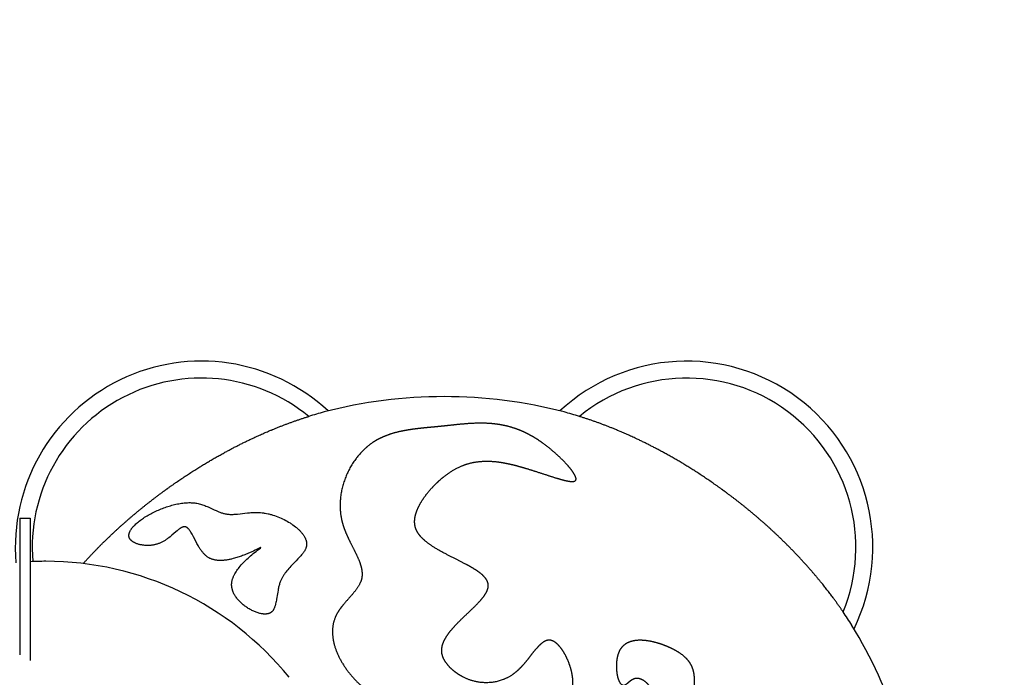
# Model space of a CAD drawing. Units: millimetres. Extents: x -2370 to 2135, y -2136 to 2136.
# Drawn here: x -400 to 527, y 186 to 805 of the extents above; entities that cross this region are included whole.
import ezdxf

# ---------------------------------------------------------------- set-up
doc = ezdxf.new("R2010")
doc.units = ezdxf.units.MM
doc.header["$MEASUREMENT"] = 0
doc.linetypes.add('Dashed', pattern=[4.699, 3.175, -1.524])
doc.layers.add('CMZ-0039', color=7, linetype='Continuous', lineweight=30, true_color=0x000000)
doc.layers.add('EN', color=70, linetype='Dashed', lineweight=60, true_color=0x7fff00)

msp = doc.modelspace()

# ---------------------------------------------------------------- linework, layer by layer
at = {"layer": 'CMZ-0039'}
for p, q in [((-399.52, 335.77), (-389.52, 335.77)), ((383.97, 234.67), (383.85, 234.85))]:
    msp.add_line(p, q, dxfattribs=at)
msp.add_lwpolyline([(-163.18, 246.67), (-163.29, 246.6), (-163.41, 246.53), (-163.53, 246.46), (-163.65, 246.4), (-163.77, 246.33), (-163.9, 246.27), (-164.02, 246.21), (-164.15, 246.16), (-164.4, 246.05), (-164.66, 245.95), (-164.92, 245.86), (-165.18, 245.78), (-165.48, 245.7), (-165.78, 245.62), (-166.08, 245.56), (-166.39, 245.5), (-166.7, 245.46), (-167.01, 245.42), (-167.32, 245.39), (-167.63, 245.36), (-167.97, 245.35), (-168.31, 245.34), (-168.66, 245.33), (-169, 245.34), (-169.34, 245.35), (-169.68, 245.37), (-170.02, 245.4), (-170.36, 245.43), (-170.75, 245.48), (-171.13, 245.53), (-171.52, 245.59), (-171.9, 245.65), (-172.66, 245.8), (-173.42, 245.97), (-174.26, 246.19), (-175.1, 246.43), (-175.93, 246.7), (-176.75, 246.99), (-177.57, 247.3), (-178.37, 247.63), (-179.17, 247.98), (-179.97, 248.34), (-180.85, 248.78), (-181.73, 249.23), (-182.6, 249.71), (-183.45, 250.2), (-184.3, 250.71), (-185.13, 251.25), (-185.95, 251.8), (-186.76, 252.36), (-187.51, 252.91), (-188.25, 253.48), (-188.98, 254.06), (-189.7, 254.66), (-190.4, 255.28), (-191.09, 255.91), (-191.76, 256.55), (-192.42, 257.21), (-193.01, 257.84), (-193.59, 258.47), (-194.15, 259.12), (-194.7, 259.79), (-195.23, 260.47), (-195.73, 261.16), (-196.22, 261.87), (-196.69, 262.59), (-197.08, 263.23), (-197.45, 263.88), (-197.8, 264.55), (-198.13, 265.22), (-198.44, 265.9), (-198.58, 266.25), (-198.72, 266.59), (-198.86, 266.94), (-198.98, 267.29), (-199.1, 267.65), (-199.22, 268.01), (-199.31, 268.32), (-199.4, 268.65), (-199.48, 268.97), (-199.56, 269.29), (-199.63, 269.62), (-199.7, 269.95), (-199.76, 270.27), (-199.81, 270.6), (-199.86, 270.93), (-199.9, 271.26), (-199.93, 271.59), (-199.95, 271.93), (-199.97, 272.26), (-199.99, 272.59), (-199.99, 272.93), (-199.99, 273.26), (-199.97, 273.74), (-199.94, 274.22), (-199.89, 274.7), (-199.83, 275.18), (-199.76, 275.66), (-199.68, 276.13), (-199.58, 276.61), (-199.47, 277.08), (-199.34, 277.58), (-199.19, 278.08), (-199.04, 278.58), (-198.87, 279.07), (-198.69, 279.56), (-198.5, 280.04), (-198.3, 280.52), (-198.09, 281), (-197.85, 281.53), (-197.59, 282.06), (-197.32, 282.58), (-197.05, 283.1), (-196.47, 284.12), (-195.86, 285.12), (-195.51, 285.67), (-195.15, 286.21), (-194.41, 287.27), (-193.64, 288.31), (-192.84, 289.33), (-191.91, 290.48), (-190.94, 291.59), (-189.96, 292.69), (-188.95, 293.77), (-187.86, 294.88), (-186.76, 295.98), (-185.63, 297.06), (-184.49, 298.12), (-183.31, 299.17), (-182.13, 300.21), (-180.93, 301.23), (-179.71, 302.24), (-178.37, 303.33), (-177.01, 304.4), (-175.69, 305.42), (-172.96, 307.51), (-172.75, 307.67), (-172.65, 307.76), (-172.55, 307.85), (-172.49, 307.9), (-172.46, 307.92), (-172.44, 307.95), (-172.42, 307.97), (-172.41, 307.98), (-172.41, 307.99), (-172.4, 307.99), (-172.4, 307.99), (-172.4, 308), (-172.39, 308), (-172.39, 308.01), (-172.39, 308.01), (-172.38, 308.02), (-172.38, 308.02, 0.270072), (-172.38, 308.05, 0.193202), (-172.46, 308.05), (-172.47, 308.05), (-172.49, 308.04), (-172.51, 308.03), (-172.54, 308.02), (-172.57, 308.01), (-172.63, 307.99), (-172.69, 307.97), (-172.92, 307.87), (-173.37, 307.65), (-177.74, 305.51), (-179.45, 304.69), (-180.98, 303.98), (-183.16, 303), (-184.25, 302.53), (-185.35, 302.07), (-186.44, 301.61), (-187.54, 301.17), (-188.63, 300.75), (-189.73, 300.33), (-190.82, 299.93), (-191.91, 299.54), (-193.01, 299.17), (-194.1, 298.81), (-195.18, 298.47), (-196.27, 298.15), (-197.35, 297.84), (-198.43, 297.55), (-200.03, 297.15), (-200.83, 296.97), (-201.62, 296.8), (-202.41, 296.64), (-203.19, 296.5), (-203.97, 296.36), (-204.74, 296.24), (-205.51, 296.14), (-206.26, 296.04), (-207.02, 295.96), (-207.76, 295.9), (-208.5, 295.85), (-209.23, 295.81), (-209.96, 295.79), (-210.67, 295.78), (-211.38, 295.79), (-212.07, 295.82), (-212.75, 295.86), (-213.42, 295.91), (-214.08, 295.98), (-214.73, 296.07), (-215.36, 296.17), (-215.98, 296.29), (-216.59, 296.43), (-217.19, 296.58), (-217.77, 296.75), (-218.33, 296.93), (-218.88, 297.12), (-219.41, 297.33), (-219.93, 297.56), (-220.44, 297.8), (-220.7, 297.93), (-220.97, 298.08), (-221.23, 298.22), (-221.49, 298.37), (-222, 298.69), (-222.5, 299.02), (-223.01, 299.37), (-223.5, 299.75), (-223.98, 300.14), (-224.45, 300.54), (-224.95, 301), (-225.43, 301.47), (-225.9, 301.95), (-226.36, 302.44), (-226.81, 302.95), (-227.25, 303.47), (-227.67, 303.99), (-228.08, 304.53), (-228.56, 305.16), (-229.01, 305.8), (-229.46, 306.45), (-229.89, 307.11), (-230.32, 307.77), (-230.73, 308.44), (-231.54, 309.8), (-232.12, 310.83), (-232.69, 311.87), (-233.81, 313.97), (-235.98, 318.2), (-236.62, 319.41), (-237.28, 320.62), (-237.79, 321.51), (-238.31, 322.39), (-238.76, 323.1), (-238.99, 323.45), (-239.23, 323.8), (-239.48, 324.14), (-239.73, 324.48), (-239.99, 324.81), (-240.26, 325.13), (-240.47, 325.37), (-240.68, 325.6), (-240.91, 325.82), (-241.02, 325.93), (-241.13, 326.04), (-241.25, 326.14), (-241.37, 326.24), (-241.49, 326.34), (-241.61, 326.44), (-241.74, 326.53), (-241.87, 326.62), (-242, 326.71), (-242.13, 326.8), (-242.23, 326.86), (-242.34, 326.92), (-242.45, 326.98), (-242.56, 327.04), (-242.67, 327.09), (-242.78, 327.14), (-242.89, 327.19), (-243, 327.23), (-243.12, 327.27), (-243.24, 327.31), (-243.35, 327.34), (-243.47, 327.37), (-243.59, 327.4), (-243.71, 327.42), (-243.77, 327.43), (-243.83, 327.44), (-243.89, 327.45), (-243.95, 327.45), (-244.09, 327.46), (-244.22, 327.47), (-244.35, 327.47), (-244.48, 327.47), (-244.61, 327.46), (-244.74, 327.45), (-244.87, 327.44), (-245, 327.42), (-245.14, 327.4), (-245.27, 327.37), (-245.41, 327.34), (-245.54, 327.31), (-245.67, 327.27), (-245.81, 327.23), (-245.94, 327.19), (-246.07, 327.14), (-246.24, 327.08), (-246.41, 327.02), (-246.57, 326.95), (-246.74, 326.87), (-246.9, 326.8), (-247.06, 326.72), (-247.38, 326.56), (-247.69, 326.38), (-248, 326.2), (-248.31, 326.01), (-248.61, 325.81), (-248.97, 325.57), (-249.33, 325.32), (-250.03, 324.8), (-250.72, 324.27), (-251.4, 323.72), (-252.61, 322.7), (-256.23, 319.6), (-257.92, 318.2), (-259.09, 317.26), (-260.28, 316.36), (-260.88, 315.92), (-261.48, 315.5), (-262.08, 315.08), (-262.69, 314.68), (-263.31, 314.29), (-263.91, 313.93), (-264.52, 313.58), (-265.12, 313.24), (-265.72, 312.93), (-266.31, 312.64), (-266.9, 312.37), (-267.47, 312.11), (-268.1, 311.86), (-268.74, 311.62), (-269.38, 311.4), (-270.03, 311.19), (-270.65, 311.01), (-271.28, 310.84), (-271.91, 310.69), (-272.55, 310.55), (-273.24, 310.41), (-273.94, 310.29), (-274.65, 310.19), (-275.35, 310.1), (-276.06, 310.03), (-276.76, 309.98), (-277.47, 309.94), (-278.18, 309.91), (-278.9, 309.9), (-279.63, 309.91), (-280.35, 309.93), (-281.07, 309.96), (-281.79, 310.02), (-282.51, 310.09), (-283.23, 310.17), (-283.94, 310.27), (-284.62, 310.38), (-285.3, 310.51), (-285.97, 310.65), (-286.64, 310.81), (-287.3, 310.98), (-287.97, 311.17), (-288.62, 311.38), (-289.27, 311.61), (-289.72, 311.78), (-290.17, 311.96), (-290.64, 312.16), (-291.11, 312.37), (-291.5, 312.57), (-291.89, 312.77), (-292.28, 312.99), (-292.66, 313.21), (-292.99, 313.42), (-293.31, 313.64), (-293.63, 313.87), (-293.79, 313.99), (-293.94, 314.11), (-294.09, 314.23), (-294.24, 314.36), (-294.39, 314.49), (-294.53, 314.62), (-294.67, 314.76), (-294.81, 314.89), (-294.95, 315.04), (-295.08, 315.18), (-295.22, 315.34), (-295.35, 315.5), (-295.48, 315.67), (-295.61, 315.85), (-295.73, 316.03), (-295.84, 316.21), (-295.95, 316.39), (-296.05, 316.59), (-296.14, 316.78), (-296.23, 316.98), (-296.31, 317.17), (-296.38, 317.38), (-296.44, 317.58), (-296.5, 317.78), (-296.55, 317.99), (-296.6, 318.2), (-296.62, 318.35), (-296.65, 318.51), (-296.66, 318.66), (-296.68, 318.82), (-296.69, 318.98), (-296.7, 319.13), (-296.7, 319.29), (-296.7, 319.45), (-296.69, 319.63), (-296.68, 319.81), (-296.67, 319.99), (-296.65, 320.16), (-296.63, 320.34), (-296.6, 320.52), (-296.57, 320.7), (-296.53, 320.87), (-296.49, 321.07), (-296.44, 321.26), (-296.39, 321.45), (-296.33, 321.64), (-296.27, 321.83), (-296.21, 322.01), (-296.14, 322.2), (-296.07, 322.39), (-295.92, 322.75), (-295.76, 323.11), (-295.58, 323.47), (-295.4, 323.82), (-295.17, 324.23), (-294.92, 324.64), (-294.67, 325.03), (-294.41, 325.43), (-294.13, 325.81), (-293.85, 326.19), (-293.56, 326.56), (-293.26, 326.93), (-292.89, 327.37), (-292.51, 327.81), (-292.12, 328.24), (-291.72, 328.66), (-290.9, 329.48), (-290.06, 330.27), (-289.29, 330.96), (-288.51, 331.63), (-287.71, 332.29), (-286.9, 332.93), (-285.94, 333.66), (-284.96, 334.37), (-283.98, 335.06), (-282.98, 335.74), (-281.87, 336.45), (-280.76, 337.15), (-279.64, 337.83), (-278.5, 338.49), (-277.35, 339.14), (-276.2, 339.77), (-275.03, 340.38), (-273.86, 340.97), (-272.63, 341.58), (-271.4, 342.16), (-270.16, 342.73), (-268.91, 343.28), (-267.65, 343.81), (-266.39, 344.32), (-265.12, 344.82), (-263.84, 345.3), (-262.61, 345.75), (-261.37, 346.17), (-260.12, 346.59), (-258.87, 346.98), (-257.61, 347.35), (-256.35, 347.71), (-255.08, 348.04), (-253.81, 348.36), (-252.41, 348.68), (-251, 348.98), (-249.74, 349.22), (-248.48, 349.44), (-247.27, 349.63), (-246.05, 349.79), (-244.82, 349.93), (-243.6, 350.05), (-242.49, 350.13), (-241.39, 350.18), (-240.28, 350.22), (-239.17, 350.22), (-238.06, 350.2), (-236.96, 350.15), (-235.85, 350.06), (-234.75, 349.95), (-233.72, 349.81), (-232.7, 349.63), (-231.62, 349.42), (-230.54, 349.17), (-229.45, 348.89), (-228.37, 348.57), (-227.3, 348.23), (-226.23, 347.86), (-225.18, 347.47), (-224.14, 347.06), (-223.1, 346.63), (-222.07, 346.19), (-220.21, 345.34), (-216.5, 343.6), (-214.64, 342.74), (-213.29, 342.13), (-211.92, 341.55), (-211.21, 341.27), (-210.5, 341), (-209.78, 340.75), (-209.06, 340.5), (-208.33, 340.28), (-207.6, 340.07), (-206.87, 339.89), (-206.12, 339.72), (-205.28, 339.56), (-204.44, 339.43), (-203.55, 339.33), (-202.65, 339.25), (-201.62, 339.19), (-200.6, 339.16), (-199.57, 339.16), (-198.54, 339.18), (-197.49, 339.23), (-196.43, 339.29), (-195.37, 339.38), (-194.32, 339.48), (-192.04, 339.72), (-187.49, 340.27), (-185.21, 340.52), (-183.11, 340.73), (-182.05, 340.82), (-181, 340.89), (-179.96, 340.95), (-178.92, 340.99), (-177.88, 341.02), (-176.84, 341.03), (-175.8, 341.02), (-174.76, 340.99), (-173.72, 340.94), (-172.68, 340.87), (-171.36, 340.74), (-170.64, 340.66), (-169.93, 340.56), (-169.22, 340.46), (-168.51, 340.34), (-167.1, 340.08), (-165.7, 339.78), (-164.91, 339.6), (-164.13, 339.41), (-163.36, 339.2), (-162.58, 338.99), (-161.81, 338.76), (-161.05, 338.53), (-159.52, 338.03), (-157.99, 337.49), (-156.47, 336.91), (-154.96, 336.3), (-153.47, 335.65), (-152, 334.97), (-150.54, 334.25), (-149.1, 333.5), (-147.68, 332.72), (-146.31, 331.91), (-144.95, 331.08), (-144.28, 330.65), (-143.62, 330.21), (-142.96, 329.76), (-142.31, 329.3), (-141.15, 328.46), (-140.02, 327.58), (-139.46, 327.13), (-138.91, 326.68), (-138.36, 326.21), (-137.83, 325.74), (-137.33, 325.28), (-136.84, 324.82), (-136.35, 324.35), (-135.88, 323.88), (-135.41, 323.39), (-134.95, 322.9), (-134.5, 322.39), (-134.07, 321.88), (-133.71, 321.45), (-133.36, 321), (-133.02, 320.55), (-132.68, 320.1), (-132.36, 319.63), (-132.05, 319.16), (-131.75, 318.68), (-131.47, 318.2), (-131.22, 317.75), (-130.98, 317.29), (-130.75, 316.82), (-130.53, 316.35), (-130.33, 315.87), (-130.15, 315.38), (-130.06, 315.13), (-129.98, 314.88), (-129.9, 314.63), (-129.83, 314.38), (-129.76, 314.13), (-129.7, 313.87), (-129.64, 313.61), (-129.58, 313.35), (-129.54, 313.09), (-129.49, 312.82), (-129.46, 312.56), (-129.43, 312.29), (-129.4, 312.02), (-129.39, 311.74), (-129.38, 311.47), (-129.37, 311.19), (-129.38, 310.91), (-129.39, 310.63), (-129.41, 310.35), (-129.44, 310.07), (-129.46, 309.85), (-129.49, 309.63), (-129.53, 309.41), (-129.57, 309.2), (-129.62, 308.98), (-129.67, 308.77), (-129.72, 308.55), (-129.78, 308.34), (-129.85, 308.12), (-129.92, 307.89), (-129.99, 307.67), (-130.07, 307.45), (-130.24, 307.02), (-130.42, 306.59), (-130.65, 306.11), (-130.89, 305.63), (-131.15, 305.16), (-131.42, 304.69), (-131.71, 304.24), (-132, 303.79), (-132.31, 303.34), (-132.62, 302.91), (-132.98, 302.42), (-133.35, 301.94), (-134.11, 301.01), (-134.9, 300.09), (-135.71, 299.19), (-136.65, 298.19), (-137.6, 297.2), (-139.25, 295.51), (-142.56, 292.15), (-143.38, 291.3), (-144.19, 290.45), (-145.21, 289.34), (-146.21, 288.22), (-147.2, 287.08), (-148.15, 285.92), (-149.05, 284.76), (-149.49, 284.17), (-149.92, 283.57), (-150.34, 282.97), (-150.75, 282.36), (-151.15, 281.74), (-151.54, 281.12), (-151.89, 280.54), (-152.22, 279.96), (-152.54, 279.37), (-152.86, 278.77), (-153.15, 278.17), (-153.44, 277.56), (-153.72, 276.95), (-153.98, 276.33), (-154.27, 275.57), (-154.55, 274.8), (-154.81, 274.02), (-155.05, 273.24), (-155.3, 272.38), (-155.53, 271.52), (-155.74, 270.65), (-155.94, 269.78), (-156.13, 268.87), (-156.32, 267.95), (-156.65, 266.12), (-156.92, 264.46), (-157.71, 259.45), (-157.9, 258.32), (-158.1, 257.19), (-158.31, 256.12), (-158.55, 255.06), (-158.81, 254), (-158.95, 253.48), (-159.11, 252.95), (-159.29, 252.4), (-159.48, 251.85), (-159.69, 251.3), (-159.8, 251.04), (-159.91, 250.77), (-160.12, 250.32), (-160.24, 250.1), (-160.35, 249.88), (-160.47, 249.66), (-160.59, 249.45), (-160.72, 249.23), (-160.86, 249.02), (-160.97, 248.85), (-161.09, 248.68), (-161.22, 248.51), (-161.35, 248.35), (-161.48, 248.19), (-161.61, 248.03), (-161.75, 247.88), (-161.89, 247.73), (-162.04, 247.58), (-162.19, 247.44), (-162.35, 247.3), (-162.5, 247.16), (-162.67, 247.03), (-162.83, 246.91), (-163, 246.79)], format="xyb", close=True, dxfattribs=at)
for centre, radius, start, end in [((-228.4, 308.19), 175.24, 47.10463, 184.75411), ((228.4, 308.19), 175.24, 334.0207, 132.89537), ((-228.4, 308.19), 159.31, 50.65859, 184.83901), ((228.4, 308.19), 159.31, 337.57466, 129.34141), ((0, 0), 450, 90, 104.54343), ((0, 0), 450, 75.45657, 90), ((-21.95, 95.56), 352, 104.9904, 107.43261), ((21.95, 95.56), 352, 72.56739, 75.0096), ((-375, 0), 295, 90, 92.82112), ((-375, 0), 295, 39.043, 90), ((85.04, 48.81), 352, 31.90647, 34.34868), ((0, 0), 450, 4.42053, 31.43202)]:
    msp.add_arc(centre, radius, start, end, dxfattribs=at)
for points, weights, knots in [([(-339.75, 292.89), (-331.84, 301.62), (-323.61, 310.07), (-315.08, 318.2), (-298.97, 333.55), (-281.9, 347.82), (-263.94, 360.96), (-259.95, 363.89), (-251.89, 369.62), (-235.52, 380.58), (-206.6, 398.18), (-180.66, 411.05), (-163.03, 418.4), (-162.61, 418.58), (-162.18, 418.76), (-161.75, 418.94), (-150.49, 423.61), (-139.04, 427.76), (-127.41, 431.39)], [1, 0.999548555668, 0.999548555668, 1, 0.998608567406, 0.998608567406, 1, 1, 1, 1, 1, 1, 1, 1, 1, 1, 0.999319129226, 0.999319129226, 1], [0, 0, 0, 0, 35.354084, 35.354084, 35.354084, 102.062208, 102.062208, 102.062208, 116.911067, 131.727205, 161.152684, 218.441921, 218.441921, 218.441921, 219.92184, 219.92184, 219.92184, 256.46612, 256.46612, 256.46612, 256.46612]), ([(375.66, 247.42), (370.73, 254.66), (365.46, 261.88), (354.25, 276.19), (348.33, 283.27), (342.1, 290.26), (333.48, 299.94), (324.46, 309.25), (315.08, 318.2), (298.97, 333.55), (281.9, 347.82), (263.94, 360.96), (259.95, 363.89), (251.89, 369.62), (235.52, 380.58), (206.6, 398.18), (180.66, 411.05), (163.03, 418.4), (162.61, 418.58), (162.18, 418.76), (161.75, 418.94), (150.49, 423.61), (139.04, 427.76), (127.41, 431.39)], [1, 1, 1, 1, 1, 1, 0.999449639088, 0.999449639088, 1, 0.998608567406, 0.998608567406, 1, 1, 1, 1, 1, 1, 1, 1, 1, 1, 0.999319129226, 0.999319129226, 1], [0, 0, 0, 0, 29.389097, 29.389097, 58.778182, 58.778182, 58.778182, 97.658062, 97.658062, 97.658062, 164.366186, 164.366186, 164.366186, 179.215046, 194.031184, 223.456662, 280.7459, 280.7459, 280.7459, 282.225818, 282.225818, 282.225818, 318.770099, 318.770099, 318.770099, 318.770099]), ([(145.27, -95.45), (144.06, -96.99), (142.45, -98.15), (139.11, -99.93), (137.29, -100.59), (135.5, -101.08), (134.62, -101.33), (132.73, -101.77), (128.57, -102.45), (122.89, -102.84), (115.75, -102.61), (110.91, -102.01), (108.46, -101.59), (105.61, -101.09), (99.98, -99.77), (91.85, -96.72), (84.18, -92.61), (74.19, -85.48), (65.17, -76.13), (56.64, -64.71), (52.4, -58.16), (50.18, -54.55), (48.54, -51.91), (45.57, -46.94), (40.61, -37.69), (35.99, -27.19), (32.88, -15.35), (32.52, -7.84), (32.79, -4.45), (32.92, -2.96), (33.11, -1.47), (33.39, 0), (33.52, 0.75), (33.87, 2.43), (34.83, 6.11), (36.43, 10.89), (40.2, 20.21), (45.03, 30.5), (48.2, 39.32), (49.15, 42.58), (50.44, 47), (52.29, 56.03), (53.15, 70.02), (52.18, 83.96), (49.46, 97.68), (45.17, 110.32), (39.4, 121.66), (32.35, 131.26), (26.64, 136.51), (23.59, 138.7), (22.38, 139.57), (19.88, 141.19), (14.28, 144.17), (6.25, 147.23), (-2.62, 149.46), (-14.27, 151.82), (-25.94, 153.82), (-39.4, 156.94), (-50.16, 160.39), (-57.09, 163.57), (-60.25, 165.28), (-60.47, 165.4), (-60.69, 165.52), (-60.91, 165.64), (-62.4, 166.47), (-63.86, 167.33), (-65.29, 168.24), (-69.01, 170.61), (-76.03, 175.81), (-85.46, 184.96), (-93.46, 195.04), (-99.64, 205.69), (-103.7, 216.42), (-105.42, 226.84), (-104.63, 236.59), (-102.51, 242.43), (-101.15, 245.04), (-100.53, 246.23), (-98.97, 248.83), (-94, 255.56), (-87.85, 261.96), (-82.26, 268.94), (-79.54, 273.19), (-78.31, 276.14), (-77.92, 277.48), (-77.61, 278.54), (-77.18, 280.77), (-77.1, 285.79), (-78.65, 292.57), (-81.48, 299.26), (-85, 306.48), (-88.02, 312.28), (-90.21, 316.81), (-90.85, 318.2), (-91.73, 320.1), (-92.56, 322), (-94.06, 325.81), (-94.73, 327.71), (-95.3, 329.62), (-96.26, 332.86), (-97.7, 339.73), (-98.25, 354.31), (-94.37, 372.8), (-85.33, 389.4), (-75.51, 400.45), (-69.89, 404.99), (-66.93, 406.96), (-65.92, 407.63), (-63.8, 408.94), (-59.18, 411.42), (-52.86, 414.08), (-44.36, 416.62), (-38.37, 417.85), (-35.13, 418.4), (-31.88, 418.95), (-28.62, 419.42), (-25.35, 419.8), (-21.93, 420.21), (-18.48, 420.56), (-13.34, 421.05), (-11.62, 421.21), (-8.2, 421.53), (-6.5, 421.69), (-4.81, 421.86), (0.14, 422.36), (6.85, 423.13), (17.21, 424.17), (29.25, 425.13), (39.58, 425.12), (46.19, 424.45), (48.46, 424.23), (50.7, 423.93), (55.16, 423.17), (57.33, 422.72), (63.7, 421.15), (67.6, 419.86), (71.22, 418.4), (74.47, 417.1), (77.52, 415.65), (83.17, 412.64), (85.85, 411.03), (88.37, 409.38), (90.61, 407.91), (95.03, 404.78), (101.48, 399.65), (107.68, 394.17), (113.38, 388.59), (118.13, 383.32), (121.26, 379.23), (123, 376.38), (123.82, 374.67), (124.26, 373.22), (124.29, 372.34), (124.22, 371.97), (124.16, 371.7), (123.93, 371.17), (123.2, 370.59), (122.18, 370.26), (120.87, 370.13), (119.26, 370.18), (116.38, 370.55), (114.07, 371.08), (112.4, 371.5), (111.81, 371.65), (110.62, 371.96), (107.93, 372.72), (104.15, 373.85), (95.54, 376.6), (85.02, 380.11), (76.07, 382.84), (72.59, 383.83), (70.07, 384.54), (67.5, 385.23), (62.41, 386.49), (59.79, 387.07), (57.2, 387.56), (54.12, 388.14), (48.09, 389.03), (39.3, 389.42), (31.09, 388.83), (23.34, 387.26), (15.88, 384.68), (5.92, 379.63), (-0.85, 374.36), (-5.13, 370.42), (-7.13, 368.58), (-10.98, 364.76), (-16.12, 358.79), (-20.44, 352.79), (-23.8, 347), (-26.17, 341.47), (-27.54, 336.21), (-27.88, 331.3), (-27.37, 328.19), (-26.95, 326.78), (-26.5, 325.26), (-25.84, 323.79), (-24.13, 320.91), (-23.1, 319.53), (-21.91, 318.2), (-20.11, 316.18), (-15.68, 312.24), (-7.83, 307.03), (3.4, 300.82), (13.95, 295.7), (23.02, 290.94), (28.06, 288.05), (32.61, 285.07), (36.44, 282.03), (39.38, 278.81), (41.19, 275.56), (41.62, 273.33), (41.62, 272.23), (41.62, 271.33), (41.33, 269.35), (40.14, 266.33), (38.2, 263.11), (34.72, 258.58), (30.51, 254.16), (24, 247.8), (17.79, 242.02), (11.34, 235.55), (6.87, 230.61), (3.17, 225.78), (0.35, 221.17), (-1.49, 216.73), (-2.35, 212.43), (-2.25, 209.68), (-2.02, 208.34), (-1.87, 207.49), (-1.44, 205.8), (-0.08, 202.45), (2.53, 198.32), (6.76, 193.7), (10.16, 190.94), (12.01, 189.64), (14.07, 188.18), (18.46, 185.56), (28.01, 181.71), (40.84, 179.85), (55.84, 182.84), (64.44, 188.05), (68.11, 191.2), (69.17, 192.1), (71.38, 194.17), (74.6, 197.65), (78.76, 202.63), (82.43, 207.4), (86.47, 212.37), (89.38, 215.65), (92.48, 218.35), (94.83, 219.85), (97.07, 220.7), (98.57, 220.85), (99.28, 220.81), (100.44, 220.74), (102.88, 220), (106.3, 217.58), (109.64, 214), (112.89, 209.28), (115.83, 203.7), (118.3, 197.55), (120.13, 191.28), (120.88, 187.04), (121.1, 184.96), (121.45, 181.64), (121.43, 178.37), (120.59, 171.85), (119.79, 168.71), (118.66, 165.64), (116.35, 159.36), (112.76, 153.63), (106.77, 145.43), (104.67, 142.75), (100.42, 137.4), (98.26, 134.71), (96.16, 131.97), (94.48, 129.78), (91.44, 125.64), (86.21, 117.76), (80.9, 108.26), (76.43, 96.79), (74.79, 88.97), (74.35, 85.22), (74.07, 82.89), (73.77, 78.18), (74.22, 69.14), (76.61, 58.48), (82.45, 47.14), (88.23, 41.04), (91.49, 38.47), (92.68, 37.52), (95.34, 35.63), (101.41, 32.06), (110.46, 28.08), (123.61, 23.88), (133.38, 21.56), (138.92, 20.34), (144.25, 19.15), (151.83, 17.62), (161.37, 15.45), (167.05, 13.95), (171.74, 12.37), (174.89, 10.9), (176.83, 9.55), (177.84, 8.57), (178.55, 7.56), (178.95, 6.48), (179.03, 5.32), (178.88, 4.57), (178.76, 4.18), (178.51, 3.39), (178.09, 2.63), (177.19, 1.28), (176.67, 0.61), (176.15, 0), (175.59, -0.65), (174.25, -2.09), (172.07, -4.2), (168.05, -7.86), (163.43, -11.9), (157.42, -17.54), (151.74, -23.47), (146.21, -30.99), (143.68, -36.63), (142.92, -39.45), (142.29, -41.78), (141.61, -46.67), (141.99, -54.18), (143.55, -63.54), (145.6, -71.61), (147.23, -79.44), (147.89, -84.03), (147.88, -88.26), (147.46, -91), (146.63, -93.42), (145.77, -94.81), (145.27, -95.45)], [1, 1, 1, 1, 1, 1, 1, 1, 1, 1, 1, 1, 1, 1, 1, 1, 1, 1, 1, 1, 1, 1, 1, 1, 1, 1, 1, 1, 1, 0.999122436586, 0.999122436586, 1, 1, 1, 1, 1, 1, 1, 1, 1, 1, 1, 1, 1, 1, 1, 1, 1, 1, 1, 1, 1, 1, 1, 1, 1, 1, 1, 1, 1, 1, 1, 1, 1, 0.99970460641, 0.99970460641, 1, 1, 1, 1, 1, 1, 1, 1, 1, 1, 1, 1, 1, 1, 1, 1, 1, 1, 1, 1, 1, 1, 1, 1, 1, 1, 1, 1, 1, 1, 1, 1, 1, 1, 1, 1, 1, 1, 1, 1, 1, 1, 1, 1, 1, 1, 1, 1, 0.999789046, 0.999789046, 1, 1, 1, 1, 1, 1, 1, 1, 1, 1, 1, 1, 1, 1, 1, 1, 1, 1, 1, 1, 1, 1, 1, 1, 1, 1, 1, 1, 1, 1, 1, 1, 1, 1, 1, 1, 1, 1, 1, 1, 1, 1, 1, 1, 1, 1, 1, 1, 1, 1, 1, 1, 1, 1, 1, 1, 1, 1, 1, 1, 1, 1, 1, 1, 1, 1, 1, 1, 1, 1, 1, 1, 1, 1, 1, 1, 1, 1, 1, 1, 1, 1, 1, 1, 1, 1, 1, 1, 1, 1, 1, 1, 1, 1, 1, 1, 1, 1, 1, 1, 1, 1, 1, 1, 1, 1, 1, 1, 1, 1, 1, 1, 1, 1, 1, 1, 1, 1, 1, 1, 1, 1, 1, 1, 1, 1, 1, 1, 1, 1, 1, 1, 1, 1, 1, 1, 1, 1, 1, 1, 1, 1, 1, 1, 1, 1, 1, 1, 1, 1, 1, 1, 1, 1, 1, 1, 1, 1, 1, 1, 1, 1, 1, 1, 1, 1, 1, 1, 1, 1, 1, 1, 1, 1, 1, 1, 1, 1, 1, 1, 1, 1, 1, 1, 1, 1, 1, 1, 1, 1, 1, 1, 1, 1, 1, 1, 1, 1, 1, 1, 1, 1, 1, 1, 1, 1, 1, 1, 1, 1, 1, 1, 1, 1, 1, 1, 1, 1, 1, 1, 1, 1], [0, 0, 0, 0, 5.871923, 5.871923, 11.704716, 11.704716, 11.704716, 14.448056, 17.536538, 24.351756, 31.486316, 38.954906, 38.954906, 38.954906, 47.612981, 56.27745, 64.957106, 73.662302, 93.009356, 103.709788, 116.417113, 116.417113, 116.417113, 125.753771, 133.771812, 147.898037, 160.110564, 170.31406, 170.31406, 170.31406, 174.807192, 174.807192, 174.807192, 177.091236, 179.947837, 186.226529, 192.207593, 210.099708, 220.293809, 220.293809, 220.293809, 234.097211, 247.863847, 262.240196, 275.953855, 289.721389, 302.185642, 314.049961, 325.30846, 325.30846, 325.30846, 329.775234, 334.239895, 344.322738, 355.501048, 361.633989, 379.983171, 391.026432, 403.066442, 413.846055, 413.846055, 413.846055, 414.634839, 414.634839, 414.634839, 419.727997, 419.727997, 419.727997, 432.954257, 445.873131, 459.062593, 471.487046, 482.70384, 493.326121, 502.992817, 511.800697, 511.800697, 511.800697, 515.820551, 520.925589, 536.845328, 542.385351, 547.751641, 551.934852, 551.934852, 551.934852, 555.249228, 558.742598, 566.909999, 575.952084, 580.508604, 590.995099, 595.590033, 595.590033, 595.590033, 604.82953, 604.82953, 614.06628, 614.06628, 614.06628, 624.186852, 635.085299, 657.617614, 680.241489, 691.17646, 701.83293, 701.83293, 701.83293, 705.476893, 709.303794, 717.542236, 726.020658, 735.884469, 735.884469, 735.884469, 745.758768, 745.758768, 745.758768, 756.23177, 756.23177, 761.470158, 761.470158, 766.709479, 766.709479, 766.709479, 781.647661, 786.960664, 797.954679, 817.869936, 817.869936, 817.869936, 824.708918, 824.708918, 831.546726, 831.546726, 845.20695, 845.20695, 845.20695, 857.52775, 857.52775, 869.844121, 869.844121, 869.844121, 877.861138, 886.079457, 894.570167, 902.685007, 910.009805, 915.818195, 918.117619, 920.01621, 921.509987, 922.629995, 922.629995, 922.629995, 923.468706, 924.298147, 925.382115, 926.656936, 928.242312, 930.200283, 935.353901, 935.353901, 935.353901, 937.186751, 939.034434, 943.759805, 948.999039, 966.164555, 977.040131, 977.040131, 977.040131, 985.029032, 985.029032, 993.005615, 993.005615, 993.005615, 1002.416822, 1011.26549, 1019.374654, 1027.048323, 1034.942504, 1042.996426, 1060.487539, 1060.487539, 1060.487539, 1068.641062, 1076.730117, 1084.104462, 1090.797786, 1096.787643, 1102.088314, 1107.060901, 1111.474645, 1111.474645, 1111.474645, 1118.313955, 1118.313955, 1125.14265, 1125.14265, 1125.14265, 1133.25391, 1142.864942, 1153.365279, 1171.737162, 1178.053835, 1184.090722, 1189.136652, 1194.378561, 1198.721844, 1202.15793, 1205.439752, 1205.439752, 1205.439752, 1208.162565, 1211.374056, 1215.129232, 1219.432085, 1228.471982, 1233.42297, 1246.756264, 1253.916768, 1260.825869, 1266.729066, 1272.141993, 1277.01116, 1281.103741, 1285.200681, 1285.200681, 1285.200681, 1287.788537, 1290.406084, 1296.031159, 1302.369826, 1309.141704, 1309.141704, 1309.141704, 1316.734487, 1324.429851, 1339.919624, 1355.101423, 1369.626506, 1369.626506, 1369.626506, 1373.783976, 1378.712817, 1383.859948, 1393.250316, 1396.753496, 1403.082924, 1406.388207, 1409.062572, 1411.401208, 1413.53573, 1413.53573, 1413.53573, 1417.008637, 1421.054146, 1426.018241, 1431.629426, 1438.225349, 1444.89144, 1451.498714, 1457.782706, 1457.782706, 1457.782706, 1468.672054, 1468.672054, 1479.55374, 1479.55374, 1479.55374, 1501.873664, 1501.873664, 1513.017538, 1513.017538, 1524.154451, 1524.154451, 1524.154451, 1532.461111, 1539.534332, 1552.527139, 1565.050065, 1576.384578, 1576.384578, 1576.384578, 1583.425471, 1590.510143, 1603.504643, 1615.978512, 1628.435941, 1628.435941, 1628.435941, 1633.010536, 1638.216172, 1649.520268, 1662.609223, 1679.617565, 1679.617565, 1679.617565, 1696.005555, 1702.816796, 1708.957089, 1713.627822, 1717.664555, 1719.365412, 1720.687351, 1721.848421, 1723.076987, 1724.093333, 1725.324058, 1725.324058, 1725.324058, 1727.866326, 1727.866326, 1730.432762, 1730.432762, 1730.432762, 1732.995855, 1736.343626, 1739.529379, 1749.285488, 1754.761839, 1764.260224, 1773.904534, 1782.662861, 1782.662861, 1782.662861, 1789.880116, 1797.3926, 1805.158089, 1818.32541, 1822.363042, 1829.140618, 1832.227686, 1835.001811, 1837.434082, 1839.87418, 1839.87418, 1839.87418, 1839.87418]), ([(139.41, -147.67), (140.16, -147.62), (141.78, -147.6), (145.19, -147.96), (149.72, -149.2), (154, -150.99), (159.49, -153.55), (163.09, -155.38), (166.03, -156.71), (171.09, -159), (176.3, -160.9), (186.89, -163.89), (192.29, -164.98), (197.73, -165.64), (201.75, -166.13), (205.8, -166.38), (213.91, -166.4), (217.98, -166.15), (222.03, -165.64), (224.4, -165.35), (228.91, -164.6), (237.67, -162.48), (248.2, -158.63), (259.98, -152.06), (267.06, -146.44), (270.33, -143.41), (273.52, -140.45), (279.66, -133.83), (287.43, -122.76), (293.67, -110.78), (298.01, -98.68), (300.32, -86.83), (300.52, -75.64), (298.52, -65.35), (295.63, -59.23), (293.84, -56.5), (293.43, -55.87), (292.58, -54.64), (290.65, -52.17), (287.85, -49.08), (281.59, -43.04), (273.78, -36.53), (268.08, -30.37), (266.24, -27.87), (264.84, -25.98), (263.58, -23.95), (261.32, -19.6), (260.35, -17.31), (257.82, -10.16), (256.68, -5.12), (255.83, 0), (255.38, 2.69), (254.11, 12.03), (252.98, 24.9), (250.81, 38.68), (248.15, 48.82), (245.33, 55.21), (243.74, 58.02), (241.71, 61.61), (239.26, 64.91), (233.74, 70.75), (230.67, 73.29), (227.38, 75.4), (226, 76.29), (222.97, 78.02), (218.15, 80.27), (210.16, 83.48), (201.31, 86.48), (192, 90.56), (185.47, 94.54), (181.81, 98.07), (180.35, 99.94), (179.6, 100.89), (178.16, 103), (175.87, 107.55), (173.29, 116.44), (173.75, 124.48), (175.24, 129.59), (175.43, 130.27), (175.89, 131.71), (177.05, 134.74), (178.99, 138.8), (182.76, 145.47), (186.84, 151.76), (190.45, 157.87), (192.47, 161.8), (193.52, 164.44), (193.89, 165.64), (194.12, 166.36), (194.48, 167.71), (194.9, 170.29), (194.85, 173.35), (193.74, 176.81), (192.38, 178.78), (191.6, 179.69), (190.81, 180.6), (189.9, 181.45), (187.99, 182.9), (186.96, 183.54), (183.69, 185.06), (181.4, 185.43), (179.33, 184.81), (179.1, 184.74), (178.66, 184.58), (177.77, 184.17), (176.62, 183.48), (174.88, 182.18), (173.34, 180.82), (171.91, 179.69), (171.02, 179.09), (170.41, 178.78), (170.12, 178.67), (169.59, 178.47), (168.99, 178.38), (167.73, 178.64), (167.16, 178.98), (165.76, 180.26), (165.09, 181.46), (164.62, 182.51), (164.25, 183.35), (163.6, 185.17), (162.65, 189.27), (162.1, 194.84), (162.35, 201.43), (163.19, 205.68), (163.81, 207.59), (164.36, 209.26), (165.82, 212.46), (169.29, 216.32), (173.89, 219.02), (179.46, 220.52), (185.98, 220.84), (193.25, 220.03), (201.13, 218.15), (206.49, 216.28), (209.26, 215.16), (210.77, 214.55), (213.67, 213.3), (218.92, 210.63), (224.53, 207.02), (229.86, 202.01), (232.35, 198.17), (233.24, 196.23), (233.59, 195.47), (234.21, 193.88), (235.22, 190.27), (235.86, 185.3), (235.92, 180.23), (235.74, 173.66), (235.5, 169.18), (235.44, 165.64), (235.39, 162.44), (235.44, 159.16), (235.76, 155.84), (235.91, 154.29), (236.33, 151.17), (237.56, 145.3), (239.77, 138.56), (243.41, 131.76), (246.66, 128.14), (248.39, 126.8), (249.45, 125.97), (251.7, 124.6), (255.58, 123.24), (259.88, 122.57), (265.72, 122.54), (271.7, 123.3), (281.62, 125.16), (292.2, 127.63), (301.3, 128.92), (304.8, 129.19), (307.45, 129.39), (310.11, 129.44), (312.77, 129.33), (315.97, 129.17), (322.42, 128.31), (335.07, 124.46), (346.65, 117.75), (356.16, 108.75), (361.75, 101.31), (365.64, 93.42), (367.05, 87.92), (367.4, 85.2), (367.55, 84.1), (367.73, 81.93), (367.71, 77.29), (366.92, 71.12), (364.81, 63.05), (362.78, 57.53), (361.6, 54.56), (360.69, 52.27), (358.87, 47.93), (355.05, 40.2), (349.88, 32.06), (342.34, 24.43), (336.48, 21.01), (333.44, 19.77), (332.23, 19.27), (330.98, 18.84), (328.46, 18.08), (327.18, 17.74), (323.32, 16.85), (320.66, 16.39), (318, 15.99), (314.76, 15.49), (310.06, 14.91), (302.85, 13.76), (297.79, 12.65), (293.42, 10.96), (290.76, 9.47), (288.63, 7.75), (287.52, 6.38), (287.06, 5.69), (285.98, 4.05), (285.28, 2.11), (284.89, 0), (284.68, -1.18), (284.45, -3.58), (284.66, -8.79), (286.12, -15.73), (289.46, -23.99), (292.68, -29.19), (294.52, -31.58), (295.14, -32.38), (296.41, -33.92), (299.26, -36.93), (303.36, -40.49), (309.36, -44.66), (313.83, -47.22), (316.34, -48.6), (318.55, -49.81), (321.52, -51.38), (326.09, -53.89), (329.84, -56.06), (333.94, -58.87), (336.3, -60.91), (337.33, -61.96), (338.69, -63.34), (341.15, -66.45), (343.85, -71.96), (345.65, -78.43), (346.5, -85.22), (346.72, -92.45), (346.51, -99.76), (345.8, -110.22), (344.84, -120.46), (343.92, -132.81), (343.6, -139.85), (343.56, -144.55), (343.56, -145.18), (343.55, -146.53), (343.57, -151.55), (343.72, -157.95), (343.63, -163.64), (343.53, -165.64), (343.48, -166.6), (343.36, -168.42), (342.99, -171.61), (342.31, -174.94), (340.98, -178.18), (339.63, -179.81), (338.89, -180.4), (338.32, -180.85), (336.99, -181.59), (334.59, -182.19), (331.7, -182.32), (327.35, -181.89), (322.83, -180.87), (316.27, -179.11), (310.14, -177.29), (303.42, -175.58), (298.32, -174.56), (295.02, -174.16), (293.43, -174.05), (291.44, -173.91), (289.44, -173.95), (287.46, -174.16), (285.95, -174.34), (283.02, -174.95), (277.19, -177.26), (270.21, -182.29), (264.07, -189.41), (258.92, -196.83), (256.21, -201.28), (254.73, -203.77), (252.96, -206.76), (249.62, -212.57), (243.41, -224.19), (236.3, -239.17), (228.17, -259.33), (223.14, -273.74), (220.45, -281.7), (219.46, -284.6), (217.81, -289.55), (214.8, -297.7), (211.34, -305.54), (206.54, -313.06), (202.58, -316.83), (200.53, -318.2), (198.98, -319.25), (197.29, -320.07), (195.51, -320.66), (194.71, -320.92), (193, -321.36), (189.29, -321.87), (184.28, -321.74), (178.13, -320.52), (174.1, -319.07), (172.11, -318.2), (171.12, -317.76), (169.09, -316.79), (165.23, -314.57), (160.82, -311.34), (156.49, -306.93), (154.29, -303.62), (153.43, -301.96), (152.98, -301.07), (152.18, -299.24), (150.9, -295.11), (150.12, -289.28), (150.33, -279.3), (151.68, -269.61), (152.2, -260.29), (151.86, -254.33), (150.93, -250.59), (150.32, -248.97), (149.97, -248.06), (149.09, -246.14), (146.59, -242.17), (142.28, -237.47), (133.42, -230.13), (126, -225.12), (121.11, -221.14), (120.1, -220.32), (118.26, -218.77), (114.96, -215.7), (111.58, -211.96), (108.49, -207.19), (107.15, -203.88), (106.68, -202.22), (106.31, -200.91), (105.77, -198.21), (105.44, -192.29), (106.48, -184.35), (109.69, -174.73), (112.97, -168.59), (114.89, -165.64), (116.92, -162.53), (119.29, -159.52), (123.31, -155.52), (124.75, -154.26), (127.79, -151.97), (129.41, -150.94), (131.1, -150.09), (133.75, -148.75), (136.55, -147.88), (139.41, -147.67)], [1, 1, 1, 1, 1, 1, 1, 1, 1, 1, 1, 1, 1, 1, 1, 1, 1, 1, 1, 1, 1, 1, 1, 1, 1, 1, 1, 1, 1, 1, 1, 1, 1, 1, 1, 1, 1, 1, 1, 1, 1, 1, 1, 1, 1, 1, 1, 1, 1, 1, 1, 1, 1, 1, 1, 1, 1, 1, 1, 1, 1, 1, 1, 1, 1, 1, 1, 1, 1, 1, 1, 1, 1, 1, 1, 1, 1, 1, 1, 1, 1, 1, 1, 1, 1, 1, 1, 1, 1, 1, 1, 1, 1, 1, 1, 1, 1, 1, 1, 1, 1, 1, 1, 1, 1, 1, 1, 1, 1, 1, 1, 1, 1, 1, 1, 1, 1, 1, 1, 1, 1, 1, 1, 1, 1, 1, 1, 1, 1, 1, 1, 1, 1, 1, 1, 1, 1, 1, 1, 1, 1, 1, 1, 1, 1, 1, 1, 1, 1, 1, 1, 1, 1, 1, 1, 1, 1, 1, 1, 1, 1, 1, 1, 1, 1, 1, 1, 1, 1, 1, 1, 0.998755580878, 0.998755580878, 1, 1, 1, 1, 1, 1, 1, 1, 1, 1, 1, 1, 1, 1, 1, 1, 1, 1, 1, 1, 1, 1, 1, 1, 1, 1, 1, 1, 1, 1, 1, 1, 1, 1, 1, 1, 1, 1, 1, 1, 1, 1, 1, 1, 1, 1, 1, 1, 1, 1, 1, 1, 1, 1, 1, 1, 1, 1, 1, 1, 1, 1, 1, 1, 1, 1, 1, 1, 1, 1, 1, 1, 1, 1, 1, 1, 1, 1, 1, 1, 1, 1, 1, 1, 1, 1, 1, 1, 1, 1, 1, 1, 1, 1, 1, 1, 1, 1, 1, 1, 1, 0.997255804589, 0.997255804589, 1, 1, 1, 1, 1, 1, 1, 1, 1, 1, 1, 1, 1, 1, 1, 1, 1, 1, 1, 1, 1, 1, 1, 0.993664930027, 0.993664930027, 1, 1, 1, 1, 1, 1, 1, 1, 1, 1, 1, 1, 1, 1, 1, 1, 1, 1, 1, 1, 1, 1, 1, 1, 1, 1, 1, 1, 1, 1, 1, 1, 1, 1, 1, 1, 1, 1, 1, 1, 1, 1, 1, 1, 1, 1, 1, 1, 1, 1, 1, 1, 1, 1, 1, 1], [0, 0, 0, 0, 2.258633, 4.851219, 10.281777, 16.298316, 18.752982, 28.431745, 28.431745, 28.431745, 47.525037, 47.525037, 66.615864, 66.615864, 66.615864, 80.697206, 80.697206, 94.778669, 94.778669, 94.778669, 101.931191, 108.485459, 121.796476, 135.468855, 148.827085, 148.827085, 148.827085, 161.910843, 175.831008, 189.302732, 202.357589, 214.304917, 225.402555, 235.770317, 245.543964, 245.543964, 245.543964, 247.80003, 250.034047, 254.942871, 260.304991, 276.112557, 285.416149, 285.416149, 285.416149, 293.28767, 293.28767, 301.154043, 301.154043, 316.855489, 316.855489, 316.855489, 325.023184, 345.133247, 355.610379, 366.836932, 376.504542, 376.504542, 376.504542, 389.124134, 389.124134, 401.750368, 401.750368, 401.750368, 406.671982, 412.206189, 417.722657, 432.476782, 440.226359, 448.20272, 455.333236, 455.333236, 455.333236, 458.961279, 462.992109, 470.571035, 486.541055, 486.541055, 486.541055, 488.673626, 491.053842, 496.269282, 502.170025, 514.014259, 518.751113, 523.487215, 527.256621, 527.256621, 527.256621, 529.511498, 531.447543, 535.103263, 538.600592, 542.218551, 542.218551, 542.218551, 545.860449, 545.860449, 549.518598, 549.518598, 557.069158, 557.069158, 557.069158, 557.773358, 558.476973, 560.003013, 561.800439, 564.975375, 566.154722, 567.271362, 568.196619, 568.196619, 568.196619, 570.237833, 570.237833, 572.311377, 572.311377, 576.054566, 576.054566, 576.054566, 578.80804, 581.82678, 588.666133, 595.550888, 601.586781, 601.586781, 601.586781, 606.85669, 612.036919, 616.968335, 622.697277, 629.221547, 636.474077, 644.572971, 653.500028, 653.500028, 653.500028, 658.404764, 662.971615, 671.153658, 678.380797, 684.774908, 684.774908, 684.774908, 687.269475, 689.908913, 695.991569, 702.272529, 705.096356, 715.717306, 715.717306, 715.717306, 726.454066, 726.454066, 726.454066, 731.122473, 735.878897, 744.422645, 752.347094, 758.891264, 758.891264, 758.891264, 762.934501, 766.74408, 771.161838, 775.968905, 784.212231, 789.225315, 806.246218, 816.778187, 816.778187, 816.778187, 824.747124, 824.747124, 824.747124, 834.373352, 844.198944, 864.301718, 874.033473, 883.361921, 892.097147, 900.307897, 900.307897, 900.307897, 903.629922, 906.857541, 914.207162, 922.244279, 931.835535, 931.835535, 931.835535, 939.23794, 945.936006, 957.710156, 968.034082, 977.876674, 977.876674, 977.876674, 983.610939, 983.610939, 989.34747, 989.34747, 1000.795282, 1000.795282, 1000.795282, 1010.608434, 1015.02235, 1022.687809, 1026.122105, 1029.025759, 1031.82307, 1034.290778, 1034.290778, 1034.290778, 1040.778655, 1040.778655, 1040.778655, 1044.376756, 1047.993275, 1056.371143, 1065.575606, 1074.626104, 1074.626104, 1074.626104, 1077.660825, 1080.623515, 1087.065413, 1093.924397, 1102.506178, 1102.506178, 1102.506178, 1110.085568, 1112.580414, 1118.143545, 1123.081344, 1127.478858, 1127.478858, 1127.478858, 1133.298886, 1139.312784, 1145.777846, 1153.376902, 1159.809155, 1167.47208, 1175.291656, 1191.28487, 1198.318275, 1212.42761, 1212.42761, 1212.42761, 1214.319455, 1216.464991, 1227.491804, 1233.519364, 1233.519364, 1233.519364, 1236.398014, 1238.97534, 1243.163524, 1246.57993, 1249.411943, 1249.411943, 1249.411943, 1251.594016, 1253.928652, 1256.787161, 1260.225363, 1267.038972, 1270.641937, 1280.602346, 1286.230541, 1291.432087, 1296.202325, 1296.202325, 1296.202325, 1302.186249, 1302.186249, 1302.186249, 1306.74636, 1311.152075, 1320.872164, 1332.314741, 1339.255923, 1347.950321, 1347.950321, 1347.950321, 1358.357987, 1368.057786, 1387.484379, 1408.06224, 1433.259777, 1433.259777, 1433.259777, 1442.470494, 1448.896855, 1459.315509, 1468.14802, 1475.544542, 1475.544542, 1475.544542, 1481.152592, 1481.152592, 1481.152592, 1483.690925, 1486.418362, 1492.368897, 1498.668609, 1505.179196, 1505.179196, 1505.179196, 1508.415721, 1511.92831, 1518.538485, 1524.771953, 1530.39424, 1530.39424, 1530.39424, 1533.369939, 1536.400191, 1543.32371, 1550.948962, 1566.273081, 1572.633723, 1578.948888, 1584.136816, 1584.136816, 1584.136816, 1587.054067, 1590.466704, 1598.170699, 1606.079274, 1624.981736, 1624.981736, 1624.981736, 1628.887515, 1632.193375, 1638.519782, 1643.972389, 1649.16827, 1649.16827, 1649.16827, 1653.251485, 1657.406228, 1666.88946, 1677.155916, 1687.704118, 1687.704118, 1687.704118, 1699.108262, 1699.108262, 1704.840859, 1704.840859, 1710.578179, 1710.578179, 1710.578179, 1719.577356, 1719.577356, 1719.577356, 1719.577356])]:
    msp.add_rational_spline(points, weights, degree=3, knots=knots, dxfattribs=at)
for points, knots in [([(-399.52, 335.77), (-399.52, 335.82), (-399.52, 333.61), (-399.52, 317.89), (-399.52, 287.44), (-399.52, 248.38), (-399.52, 222.61), (-399.52, 207.09)], [294.955641, 294.955641, 294.955641, 294.955641, 316.589703, 344.727629, 383.110939, 424.283761, 487.744052, 487.744052, 487.744052, 487.744052]), ([(-389.52, 335.77), (-389.52, 335.82), (-389.52, 333.61), (-389.52, 317.89), (-389.52, 287.44), (-389.52, 246.39), (-389.52, 219.03), (-389.52, 201.74)], [294.955641, 294.955641, 294.955641, 294.955641, 316.589703, 344.727629, 383.110939, 424.283761, 495.034299, 495.034299, 495.034299, 495.034299])]:
    msp.add_open_spline(points, degree=3, knots=knots, dxfattribs=at)
at = {"layer": 'EN'}
msp.add_lwpolyline([(-1803.35, -1323.7), (-2370.21, -964.03), (-2370.21, 964.03), (-1803.35, 1323.7, -0.034668), (-1606.75, 1508.36, -0.249939), (0, 2121.5, -0.411082), (2039.16, 555.98, -0.171534), (2036.89, -572.04, -0.40849), (0, -2121.5, -0.249939), (-1606.75, -1508.36, -0.034668)], format="xyb", close=True, dxfattribs=at)

doc.saveas('drawing.dxf')
